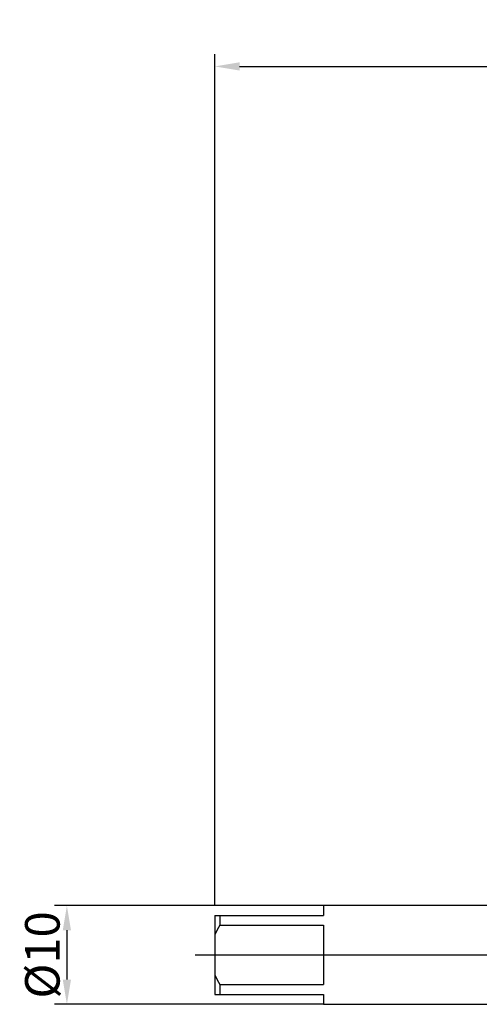
# Model space of a CAD drawing. Extents: x -48 to 88, y -5 to 95.
# Drawn here: x -48 to -1, y -5 to 95 of the extents above; entities that cross this region are included whole.
import ezdxf

# ---------------------------------------------------------------- set-up
doc = ezdxf.new("R2010")
doc.units = 0
doc.header["$PDMODE"] = 1
doc.header["$PDSIZE"] = 1
doc.linetypes.add('CENTER', pattern=[50.8, 31.75, -6.35, 6.35, -6.35])
doc.layers.get('DEFPOINTS').update_dxf_attribs({"linetype": 'CONTINUOUS'})
for name, color, linetype in [('SK1', 4, 'CONTINUOUS'), ('SK2', 7, 'CONTINUOUS'), ('SK4', 2, 'CENTER')]:
    doc.layers.add(name, color=color, linetype=linetype)
doc.styles.get("Standard").update_dxf_attribs({"font": 'monos.ttf'})
doc.dimstyles.get("Standard").update_dxf_attribs({"dimtxt": 3.5, "dimasz": 2.5, "dimexe": 0, "dimexo": 1.25, "dimtad": 1, "dimtoh": 1, "dimdsep": 46, "dimtxsty": 'STANDARD', "dimcen": 0.09, "dimazin": 2, "dimtp": 1, "dimtm": 1, "dimtfac": 1, "dimtofl": 0, "dimtmove": 0, "dimatfit": 3, "dimfxl": 1, "dimtolj": 1, "dimtzin": 0, "dimarcsym": 0})

# ---------------------------------------------------------------- blocks, each defined once
blk = doc.blocks.new('*D4')
at = {"layer": 'DEFPOINTS', "color": 0}
for p in [(-17.02, 5), (-43.02, -5), (-17.02, -5)]:
    blk.add_point(p, dxfattribs=at)
at = {"layer": 'SK2', "color": 0, "lineweight": -2}
for p, q in [((-17.02, 5), (-44.27, 5)), ((-43.02, 2.5), (-43.02, -2.5)), ((-17.02, -5), (-44.27, -5))]:
    blk.add_line(p, q, dxfattribs=at)
at = {"layer": 'SK2', "color": 0}
for points in [[(-42.603, 2.5), (-43.437, 2.5), (-43.02, 5)], [(-43.437, -2.5), (-42.603, -2.5), (-43.02, -5)]]:
    blk.add_solid(points, dxfattribs=at)
at = {"layer": 'SK2', "color": 0, "insert": (-45.507, 0), "char_height": 3.5, "attachment_point": 5, "rotation": 90}
blk.add_mtext('\\A1;%%c10', dxfattribs=at)
blk = doc.blocks.new('*D6')
at = {"layer": 'DEFPOINTS', "color": 0}
for p in [(73.65, 90), (-28.02, 5), (73.65, 5)]:
    blk.add_point(p, dxfattribs=at)
at = {"layer": 'SK2', "color": 0, "lineweight": -2}
for p, q in [((-28.02, 5), (-28.02, 91.25)), ((73.65, 5), (73.65, 91.25)), ((-25.52, 90), (71.15, 90))]:
    blk.add_line(p, q, dxfattribs=at)
at = {"layer": 'SK2', "color": 0}
for points in [[(-25.52, 90.417), (-25.52, 89.583), (-28.02, 90)], [(71.15, 89.583), (71.15, 90.417), (73.65, 90)]]:
    blk.add_solid(points, dxfattribs=at)
at = {"layer": 'SK2', "color": 0, "insert": (22.815, 92.436), "char_height": 3.5, "attachment_point": 5}
blk.add_mtext('\\A1;101.67', dxfattribs=at)

msp = doc.modelspace()

# ---------------------------------------------------------------- linework, layer by layer
at = {"layer": 'SK1'}
for p, q in [((0, 5), (-17.02, 5)), ((-17.02, 5), (-17.02, 4)), ((-28.02, 4), (-28.02, 2.062)), ((-28.02, 4), (-27.52, 4)), ((-27.52, 4), (-27.52, 3)), ((-27.52, 4), (-17.02, 4)), ((-27.52, 3), (-17.02, 3)), ((-17.02, 3), (-17.02, -3)), ((-28.02, 2.062), (-28.02, -2.062)), ((-28.02, -2.062), (-28.02, -4)), ((-27.52, -3), (-27.52, -4)), ((-27.52, -3), (-17.02, -3)), ((-28.02, -4), (-27.52, -4)), ((-27.52, -4), (-17.02, -4)), ((-17.02, -4), (-17.02, -5)), ((-17.02, -5), (0, -5))]:
    msp.add_line(p, q, dxfattribs=at)
for centre, start, end in [((-19.469, -1.897), 148.68991, 155.15864), ((-19.469, 1.897), 204.84136, 211.31009)]:
    msp.add_arc(centre, 9.423, start, end, dxfattribs=at)
at = {"layer": 'SK4'}
msp.add_line((-30.02, 0), (75.65, 0), dxfattribs=at)

# ---------------------------------------------------------------- dimensions: what is measured, and where the dimension line sits
at = {"layer": 'SK2'}
dim = msp.add_linear_dim(base=(73.65, 90), p1=(-28.02, 5), p2=(73.65, 5), dimstyle='STANDARD', override={"dimexe": 1.25, "dimexo": 0, "dimtoh": 0}, dxfattribs=at)
dim.commit()
dim.dimension.update_dxf_attribs({"geometry": '*D6', "text_midpoint": (22.815, 92.436)})
dim = msp.add_linear_dim(base=(-43.02, -5), p1=(-17.02, 5), p2=(-17.02, -5), angle=90, text='%%c<>', dimstyle='STANDARD', override={"dimexe": 1.25, "dimexo": 0, "dimtoh": 0}, dxfattribs=at)
dim.commit()
dim.dimension.update_dxf_attribs({"geometry": '*D4', "text_midpoint": (-45.507, 0)})

doc.saveas('drawing.dxf')
